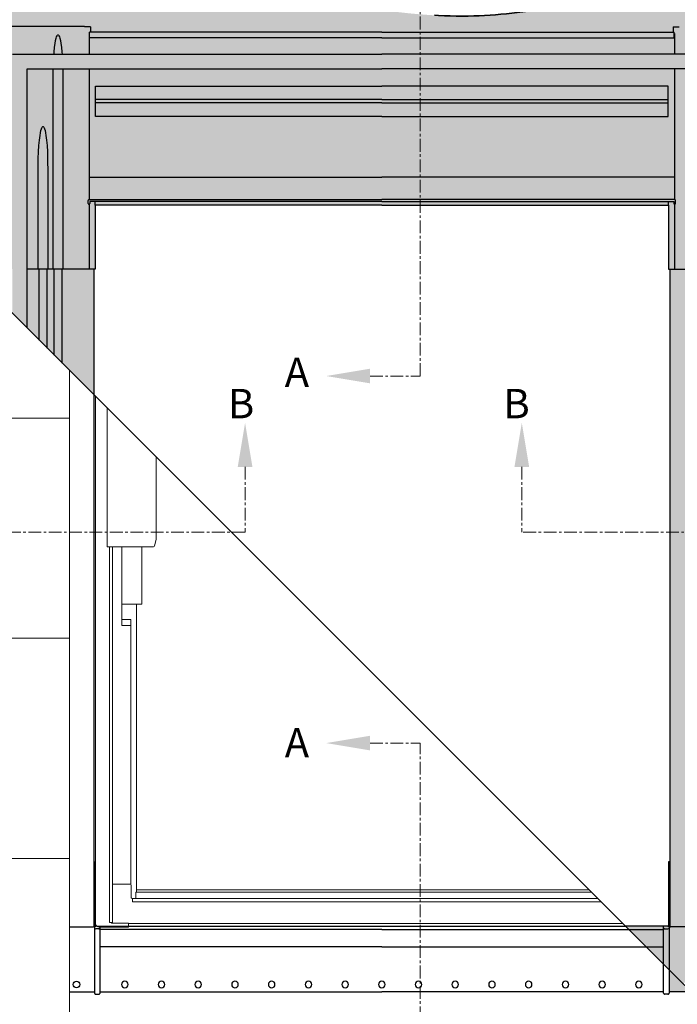
# Model space of a CAD drawing. Units: millimetres. Extents: x -23272466 to 44913, y -22484634 to 188.
# Drawn here: x -23272058 to -23271735, y -22482384 to -22481901 of the extents above; entities that cross this region are included whole.
import ezdxf

# ---------------------------------------------------------------- set-up
doc = ezdxf.new("R2010")
doc.units = ezdxf.units.MM
for name, pattern in [('CENTER', [2, 1.25, -0.25, 0.25, -0.25]), ('DASHED', [19.05, 12.7, -6.35]), ('HIDDEN', [0.375, 0.25, -0.125])]:
    doc.linetypes.add(name, pattern=pattern)
doc.layers.get('0').update_dxf_attribs({"lineweight": 20})
for name, color, linetype, lineweight in [('KEYLITE DRAWING TEXT', 7, 'Continuous', 18), ('KEYLITE FELT-BREATHER MEMBRANE', 151, 'DASHED', 35), ('KEYLITE INDICATIVE VIEW HIDDEN FLASHING', 254, 'HIDDEN', 15), ('KEYLITE ROOF WINDOW', 7, 'Continuous', 18), ('KEYLITE SLATES + TILES', 30, 'Continuous', 18)]:
    doc.layers.add(name, color=color, linetype=linetype, lineweight=lineweight)
for name, color, linetype in [('KEYLITE INDICATIVE VIEW FLASHING 1', 252, 'Continuous'), ('KEYLITE INDICATIVE VIEW FLASHING 2', 254, 'Continuous'), ('KEYLITE INDICATIVE VIEW FLASHING 3', 251, 'Continuous'), ('KEYLITE INDICATIVE VIEW FLASHING 4', 9, 'Continuous'), ('KEYLITE INDICATIVE VIEW FLASHING 5', 250, 'Continuous'), ('KEYLITE INDICATIVE VIEW FLASHING OUTLINE', 7, 'Continuous')]:
    doc.layers.add(name, color=color, linetype=linetype)
doc.styles.add('ROMANS', font='romans')

# ---------------------------------------------------------------- blocks, each defined once
blk = doc.blocks.new('A$C69166F4D')
at = {"layer": 'KEYLITE ROOF WINDOW'}
for p, q in [((-1.05, 144.53), (-1.05, 1.05)), ((2.12, 141.37), (2.12, 103.6)), ((15.46, 105.6), (15.46, 128.02)), ((15, 103.81), (15.46, 105.6)), ((2.12, 103.6), (2.74, 103.6)), ((2.74, 103.6), (3.03, 103.6)), ((2.75, 103.6), (2.75, 1.25)), ((3.03, 103.6), (14.71, 103.6)), ((3.56, 103.6), (3.56, 1.25)), ((6.16, 103.6), (6.16, 82.18)), ((11.56, 96.94), (11.56, 103.6)), ((14.71, 103.6), (14.78, 103.6)), ((11.56, 96.8), (11.56, 96.94)), ((11.56, 94.84), (11.56, 96.8)), ((11.56, 94.57), (11.56, 94.84)), ((11.56, 94.37), (11.56, 94.57)), ((11.56, 91.83), (11.56, 94.37)), ((11.56, 91.65), (11.56, 91.83)), ((11.56, 88.48), (11.56, 91.65)), ((6.16, 87.98), (10.96, 87.98)), ((10.16, 87.98), (10.16, 9.57)), ((10.96, 87.98), (11.56, 87.98)), ((11.56, 87.98), (11.56, 88.48)), ((6.16, 83.78), (8.56, 83.78)), ((8.56, 82.18), (8.56, 83.78)), ((6.16, 82.18), (8.56, 82.18)), ((8.56, 82.18), (8.56, 11.78)), ((3.56, 11.68), (8.39, 11.68)), ((8.56, 11.62), (8.56, 11.78)), ((8.69, 11.38), (8.69, 8)), ((9.96, 9.54), (9.96, 7.73)), ((133.99, 9.54), (9.96, 9.54)), ((9.96, 9.54), (9.96, 7.73)), ((133.35, 10.18), (10.16, 10.18)), ((8.69, 8), (8.91, 7.78)), ((8.91, 7.78), (9.01, 7.68)), ((9.96, 7.73), (8.96, 7.73)), ((9.01, 7.68), (9.01, 6.91)), ((136.61, 6.91), (9.01, 6.91)), ((135.8, 7.73), (9.96, 7.73)), ((-1.05, 1.05), (-1.05, 1.05)), ((0, 0), (7.96, 0)), ((0, 0), (0, 0)), ((2.75, 1.25), (3.11, 1.25)), ((3.11, 1.25), (3.56, 1.25)), ((3.31, 1.25), (3.31, 1.05)), ((7.96, 1.05), (3.31, 1.05)), ((7.96, 0.81), (7.96, 1.05)), ((142.58, 0.95), (7.96, 0.95)), ((7.96, 0.81), (7.96, 0.8)), ((7.96, 0.01), (7.96, 0.8)), ((7.96, 0.18), (143.34, 0.18)), ((7.96, 0), (7.96, 0.01))]:
    blk.add_line(p, q, dxfattribs=at)
for centre, radius, start, end in [((14.6, 104), 0.443, 294.7258, 334.3713), ((8.39, 11.38), 0.3, 0, 90), ((0, 1.05), 1.05, 179.9998, 270.0002)]:
    blk.add_arc(centre, radius, start, end, dxfattribs=at)
blk.add_ellipse((9.96, 9.57), major_axis=(0.2, 0), ratio=0.176327, start_param=4.712389, end_param=6.283185, dxfattribs=at)

msp = doc.modelspace()

# ---------------------------------------------------------------- hatches: boundary and pattern name
at = {"layer": 'KEYLITE FELT-BREATHER MEMBRANE', "lineweight": 20, "ltscale": 5}
h = msp.add_hatch(dxfattribs=at)
h.set_pattern_fill('HONEY', color=256, scale=1.8)
h.set_pattern_definition([(0, (-23272263.695, -22482541.516), (8.5725, 4.949335), [5.715, -11.43]), (120, (-23272263.695, -22482541.516), (-8.5725, 4.949335), [5.715, -11.43]), (60, (-23272263.695, -22482541.516), (2e-08, 9.89867), [-11.43, 5.715])])
edge = h.paths.add_edge_path()
edge.add_line((-23272066.714, -22481904.458), (-23272066.21, -22481904.458))
edge.add_line((-23272066.21, -22481904.458), (-23272066.21, -22481904.08))
edge.add_line((-23272066.21, -22481904.08), (-23272025.89, -22481904.08))
edge.add_line((-23272025.89, -22481904.08), (-23272025.89, -22481904.458))
edge.add_line((-23272025.89, -22481904.458), (-23272023.874, -22481904.458))
edge.add_line((-23272023.874, -22481904.458), (-23272023.01, -22481904.458))
edge.add_line((-23272023.01, -22481904.458), (-23272023.01, -22481907.086))
edge.add_line((-23272023.01, -22481907.086), (-23271880.162, -22481907.086))
edge.add_line((-23271880.162, -22481907.086), (-23271861.377, -22481907.086))
edge.add_line((-23271861.377, -22481907.086), (-23271861.377, -22481898.34))
edge.add_spline(control_points=[(-23271861.377, -22481898.34), (-23271863.08, -22481898.2), (-23271864.781, -22481898.044), (-23271866.482, -22481897.874)], knot_values=[204.1191822, 204.1191822, 204.1191822, 204.1191822, 206.9425715, 206.9425715, 206.9425715, 206.9425715], degree=3, periodic=0)
edge.add_spline(control_points=[(-23271866.482, -22481897.874), (-23271871.05, -22481897.416), (-23271875.609, -22481896.857), (-23271880.162, -22481896.22)], knot_values=[196.5345104, 196.5345104, 196.5345104, 196.5345104, 204.1191822, 204.1191822, 204.1191822, 204.1191822], degree=3, periodic=0)
edge.add_spline(control_points=[(-23271880.162, -22481896.22), (-23271928.097, -22481889.52), (-23271975.689, -22481874.161), (-23272023.681, -22481880.553), (-23272024.162, -22481880.619)], knot_values=[115.8595853, 115.8595853, 115.8595853, 115.8595853, 195.7261246, 196.5345104, 196.5345104, 196.5345104, 196.5345104], degree=3, periodic=0)
edge.add_spline(control_points=[(-23272024.162, -22481880.619), (-23272028.719, -22481881.246), (-23272033.28, -22481882.064), (-23272037.842, -22481883.022)], knot_values=[108.1989034, 108.1989034, 108.1989034, 108.1989034, 115.8595853, 115.8595853, 115.8595853, 115.8595853], degree=3, periodic=0)
edge.add_spline(control_points=[(-23272037.842, -22481883.022), (-23272077.645, -22481891.377), (-23272142.182, -22481922.127), (-23272202.615, -22481892.04), (-23272225.713, -22481880.54)], knot_values=[0, 0, 0, 0, 66.8439073, 108.1989034, 108.1989034, 108.1989034, 108.1989034], degree=3, periodic=0)
edge.add_line((-23272225.713, -22481880.54), (-23272149.456, -22481956.797))
edge.add_line((-23272149.456, -22481956.797), (-23272066.714, -22481956.797))
edge.add_line((-23272066.714, -22481956.797), (-23272066.714, -22481904.458))
edge = h.paths.add_edge_path()
edge.add_spline(control_points=[(-23271578.482, -22481929.175), (-23271608.023, -22481907.653), (-23271649.629, -22481881.54), (-23271695.725, -22481880.445), (-23271708.802, -22481881.294)], knot_values=[291.0387158, 291.0387158, 291.0387158, 291.0387158, 348.883736, 371.2021297, 371.2021297, 371.2021297, 371.2021297], degree=3, periodic=0)
edge.add_spline(control_points=[(-23271708.802, -22481881.294), (-23271713.334, -22481881.588), (-23271717.895, -22481882.021), (-23271722.482, -22481882.56)], knot_values=[283.3033622, 283.3033622, 283.3033622, 283.3033622, 291.0387158, 291.0387158, 291.0387158, 291.0387158], degree=3, periodic=0)
edge.add_spline(control_points=[(-23271722.482, -22481882.56), (-23271727.019, -22481883.093), (-23271731.58, -22481883.73), (-23271736.162, -22481884.439)], knot_values=[275.6509046, 275.6509046, 275.6509046, 275.6509046, 283.3033622, 283.3033622, 283.3033622, 283.3033622], degree=3, periodic=0)
edge.add_spline(control_points=[(-23271736.162, -22481884.439), (-23271769.515, -22481889.6), (-23271811.961, -22481900.675), (-23271853.537, -22481898.988), (-23271861.377, -22481898.34)], knot_values=[206.9425715, 206.9425715, 206.9425715, 206.9425715, 262.6530613, 275.6509046, 275.6509046, 275.6509046, 275.6509046], degree=3, periodic=0)
edge.add_line((-23271861.377, -22481898.34), (-23271861.377, -22481907.086))
edge.add_line((-23271861.377, -22481907.086), (-23271737.314, -22481907.086))
edge.add_line((-23271737.314, -22481907.086), (-23271737.314, -22481904.458))
edge.add_line((-23271737.314, -22481904.458), (-23271736.45, -22481904.458))
edge.add_line((-23271736.45, -22481904.458), (-23271734.434, -22481904.458))
edge.add_line((-23271734.434, -22481904.458), (-23271734.434, -22481904.08))
edge.add_line((-23271734.434, -22481904.08), (-23271694.114, -22481904.08))
edge.add_line((-23271694.114, -22481904.08), (-23271694.114, -22481904.458))
edge.add_line((-23271694.114, -22481904.458), (-23271693.862, -22481904.458))
edge.add_line((-23271693.862, -22481904.458), (-23271693.61, -22481904.458))
edge.add_line((-23271693.61, -22481904.458), (-23271693.61, -22481956.797))
edge.add_line((-23271693.61, -22481956.797), (-23271561.976, -22481956.797))
edge.add_line((-23271561.976, -22481956.797), (-23271561.976, -22481941.44))
edge.add_spline(control_points=[(-23271561.976, -22481941.44), (-23271562.918, -22481940.731), (-23271563.86, -22481940.023), (-23271564.802, -22481939.315)], knot_values=[380.1491446, 380.1491446, 380.1491446, 380.1491446, 382.0002532, 382.0002532, 382.0002532, 382.0002532], degree=3, periodic=0)
edge.add_spline(control_points=[(-23271564.802, -22481939.315), (-23271569.355, -22481935.897), (-23271573.912, -22481932.504), (-23271578.482, -22481929.175)], knot_values=[371.2021297, 371.2021297, 371.2021297, 371.2021297, 380.1491446, 380.1491446, 380.1491446, 380.1491446], degree=3, periodic=0)
h.paths.add_polyline_path([(-23271561.976, -22481974.797), (-23271693.61, -22481974.797), (-23271693.61, -22482011.018), (-23271693.201, -22482011.018), (-23271693.201, -22482064.797), (-23271561.976, -22482064.797)])
at = {"layer": 'KEYLITE INDICATIVE VIEW FLASHING 1'}
h = msp.add_hatch(color=256, dxfattribs=at)
h.paths.add_polyline_path([(-23272061.314, -22481917.886), (-23272040.893, -22481917.886), (-23272040.829, -22481916.976), (-23272040.589, -22481914.502), (-23272040.357, -22481912.713), (-23272040.101, -22481911.203), (-23272039.824, -22481910.004), (-23272039.606, -22481909.318), (-23272039.382, -22481908.823), (-23272039.153, -22481908.524), (-23272039.014, -22481908.434), (-23272038.893, -22481908.421), (-23272038.806, -22481908.449), (-23272038.691, -22481908.524), (-23272038.462, -22481908.823), (-23272038.237, -22481909.318), (-23272038.019, -22481910.004), (-23272037.743, -22481911.203), (-23272037.486, -22481912.712), (-23272037.254, -22481914.502), (-23272037.014, -22481916.976), (-23272036.951, -22481917.886), (-23272023.73, -22481917.886), (-23272023.73, -22481907.806), (-23272023.442, -22481907.806), (-23272023.442, -22481907.24), (-23272023.442, -22481907.086), (-23272023.01, -22481907.086), (-23272023.01, -22481904.458), (-23272023.874, -22481904.458), (-23272025.89, -22481904.458), (-23272025.89, -22481904.332), (-23272025.89, -22481904.08), (-23272066.21, -22481904.08), (-23272066.21, -22481904.332), (-23272066.21, -22481904.458), (-23272066.462, -22481904.458), (-23272066.714, -22481904.458), (-23272066.714, -22482011.018), (-23272066.743, -22482011.018), (-23272066.743, -22482023.258), (-23272066.462, -22482023.258), (-23272066.21, -22482023.258), (-23272061.314, -22482023.258)])
h.paths.add_polyline_path([(-23272046.253, -22481953.4), (-23272046.302, -22481953.409), (-23272046.204, -22481953.426)])
h.paths.add_polyline_path([(-23272046.458, -22481953.437), (-23272046.496, -22481953.479), (-23272046.399, -22481953.426)])
for points in [[(-23271722.304, -22481910.004), (-23271722.086, -22481909.318), (-23271721.862, -22481908.823), (-23271721.633, -22481908.524), (-23271721.468, -22481908.417), (-23271721.309, -22481908.434), (-23271721.171, -22481908.524), (-23271720.942, -22481908.823), (-23271720.717, -22481909.318), (-23271720.499, -22481910.004), (-23271720.223, -22481911.203), (-23271719.966, -22481912.713), (-23271719.734, -22481914.502), (-23271719.494, -22481916.976), (-23271719.431, -22481917.886), (-23271699.01, -22481917.886), (-23271699.01, -22482023.258), (-23271694.114, -22482023.258), (-23271693.862, -22482023.258), (-23271693.58, -22482023.258), (-23271693.58, -22482011.018), (-23271693.61, -22482011.018), (-23271693.61, -22481904.458), (-23271693.862, -22481904.458), (-23271694.114, -22481904.458), (-23271694.114, -22481904.332), (-23271694.114, -22481904.08), (-23271734.434, -22481904.08), (-23271734.434, -22481904.332), (-23271734.434, -22481904.458), (-23271736.45, -22481904.458), (-23271737.314, -22481904.458), (-23271737.314, -22481907.086), (-23271736.882, -22481907.086), (-23271736.882, -22481907.24), (-23271736.882, -22481907.806), (-23271736.594, -22481907.806), (-23271736.594, -22481917.886), (-23271723.373, -22481917.886), (-23271723.309, -22481916.976), (-23271723.069, -22481914.502), (-23271722.837, -22481912.712), (-23271722.581, -22481911.203)], [(-23271723.436, -22482023.258), (-23271723.76, -22482023.258), (-23271736.594, -22482023.258), (-23271737.062, -22482023.258), (-23271738.358, -22482023.258), (-23271739.006, -22482023.258), (-23271739.006, -22482269.318), (-23271739.006, -22482333.331), (-23271739.006, -22482344.724), (-23271739.006, -22482345.738, 0.0858742), (-23271738.574, -22482345.776), (-23271723.436, -22482345.776), (-23271723.436, -22482269.318)], [(-23271741.994, -22482347.076), (-23271759.177, -22482347.076), (-23271750.645, -22482355.608), (-23271741.994, -22482355.608)]]:
    msp.add_hatch(color=256, dxfattribs=at).paths.add_polyline_path(points)
h = msp.add_hatch(color=256, dxfattribs=at)
h.paths.add_polyline_path([(-23272040.812, -22482023.258), (-23272041.28, -22482023.258), (-23272043.933, -22482023.258), (-23272044.268, -22482023.258), (-23272044.268, -22482061.985), (-23272040.812, -22482065.441)], flags=17)
h.paths.add_polyline_path([(-23272041.28, -22481929.174), (-23272041.251, -22481925.929), (-23272041.228, -22481925.086), (-23272054.114, -22481925.086), (-23272054.114, -22482023.258), (-23272048.671, -22482023.258), (-23272048.671, -22481976.458), (-23272048.599, -22481968.984), (-23272048.469, -22481965.753), (-23272048.281, -22481962.752), (-23272048.04, -22481960.061), (-23272047.752, -22481957.754), (-23272047.538, -22481956.46), (-23272047.309, -22481955.379), (-23272047.068, -22481954.525), (-23272046.881, -22481954.039), (-23272046.69, -22481953.69), (-23272046.496, -22481953.479), (-23272046.399, -22481953.426), (-23272046.302, -22481953.409), (-23272046.204, -22481953.426), (-23272046.107, -22481953.479), (-23272045.914, -22481953.69), (-23272045.723, -22481954.039), (-23272045.536, -22481954.525), (-23272045.295, -22481955.379), (-23272045.066, -22481956.46), (-23272044.852, -22481957.754), (-23272044.564, -22481960.061), (-23272044.322, -22481962.752), (-23272044.134, -22481965.753), (-23272044.004, -22481968.984), (-23272043.933, -22481976.458), (-23272043.933, -22482023.258), (-23272041.28, -22482023.258)], flags=16)
for points in [[(-23272023.73, -22481991.578, -0.4150784), (-23272024.162, -22481991.145), (-23272024.162, -22481990.138), (-23272024.162, -22481989.598, -0.4142141), (-23272023.73, -22481989.166), (-23272023.73, -22481978.258), (-23272023.73, -22481925.086), (-23272036.616, -22481925.086), (-23272036.593, -22481925.929), (-23272036.564, -22481929.174), (-23272036.564, -22482023.258), (-23272023.73, -22482023.258)], [(-23271723.76, -22481929.174), (-23271723.731, -22481925.929), (-23271723.708, -22481925.086), (-23271736.594, -22481925.086), (-23271736.594, -22481978.258), (-23271736.594, -22481989.166, -0.4142141), (-23271736.162, -22481989.598), (-23271736.162, -22481990.138), (-23271736.162, -22481991.145, -0.4150784), (-23271736.594, -22481991.578), (-23271736.594, -22482023.258), (-23271723.76, -22482023.258)], [(-23272021.318, -22482023.258), (-23272021.966, -22482023.258), (-23272023.262, -22482023.258), (-23272023.73, -22482023.258), (-23272036.564, -22482023.258), (-23272036.888, -22482023.258), (-23272036.888, -22482069.365), (-23272021.318, -22482084.935)]]:
    msp.add_hatch(color=256, dxfattribs=at).paths.add_polyline_path(points, flags=17)
h = msp.add_hatch(color=256, dxfattribs=at)
h.paths.add_polyline_path([(-23272048.192, -22482023.258), (-23272048.671, -22482023.258), (-23272054.114, -22482023.258), (-23272054.114, -22482052.139), (-23272048.192, -22482058.061)], flags=17)
h.paths.add_polyline_path([(-23272046.253, -22481953.4), (-23272046.302, -22481953.409), (-23272046.204, -22481953.426)])
h.paths.add_polyline_path([(-23272046.458, -22481953.437), (-23272046.496, -22481953.479), (-23272046.399, -22481953.426)])
at = {"layer": 'KEYLITE INDICATIVE VIEW FLASHING 2', "true_color": 0x636466}
msp.add_hatch(color=251, dxfattribs=at).paths.add_polyline_path([(-23272037.486, -22481912.712), (-23272037.743, -22481911.203), (-23272038.019, -22481910.004), (-23272038.237, -22481909.318), (-23272038.462, -22481908.823), (-23272038.691, -22481908.524), (-23272038.806, -22481908.449), (-23272038.864, -22481908.43), (-23272038.922, -22481908.424), (-23272038.98, -22481908.43), (-23272039.037, -22481908.449), (-23272039.153, -22481908.524), (-23272039.382, -22481908.823), (-23272039.606, -22481909.318), (-23272039.824, -22481910.004), (-23272040.101, -22481911.203), (-23272040.357, -22481912.713), (-23272040.589, -22481914.502), (-23272040.829, -22481916.976), (-23272040.893, -22481917.886), (-23272036.951, -22481917.886), (-23272037.014, -22481916.976), (-23272037.254, -22481914.502)])
h = msp.add_hatch(color=251, dxfattribs=at)
h.paths.add_polyline_path([(-23272036.564, -22481929.174), (-23272036.593, -22481925.929), (-23272036.616, -22481925.086), (-23272041.228, -22481925.086), (-23272041.251, -22481925.929), (-23272041.28, -22481929.174), (-23272041.28, -22482023.258), (-23272040.812, -22482023.258), (-23272040.632, -22482023.258), (-23272037.212, -22482023.258), (-23272036.888, -22482023.258), (-23272036.564, -22482023.258)], flags=17)
h.paths.add_polyline_path([(-23272046.146, -22481953.437), (-23272046.204, -22481953.426), (-23272046.107, -22481953.479)])
h.paths.add_polyline_path([(-23272046.413, -22481953.389), (-23272046.496, -22481953.479), (-23272046.399, -22481953.426), (-23272046.302, -22481953.409)])
h = msp.add_hatch(color=251, dxfattribs=at)
h.paths.add_polyline_path([(-23272043.933, -22481976.458), (-23272044.004, -22481968.984), (-23272044.134, -22481965.753), (-23272044.322, -22481962.752), (-23272044.564, -22481960.061), (-23272044.852, -22481957.754), (-23272045.066, -22481956.46), (-23272045.295, -22481955.379), (-23272045.536, -22481954.525), (-23272045.723, -22481954.039), (-23272045.914, -22481953.69), (-23272046.107, -22481953.479), (-23272046.204, -22481953.426), (-23272046.302, -22481953.409), (-23272046.399, -22481953.426), (-23272046.496, -22481953.479), (-23272046.69, -22481953.69), (-23272046.881, -22481954.039), (-23272047.068, -22481954.525), (-23272047.309, -22481955.379), (-23272047.538, -22481956.46), (-23272047.752, -22481957.754), (-23272048.04, -22481960.061), (-23272048.281, -22481962.752), (-23272048.469, -22481965.753), (-23272048.599, -22481968.984), (-23272048.671, -22481976.458), (-23272048.671, -22482023.258), (-23272048.192, -22482023.258), (-23272048.025, -22482023.258), (-23272044.579, -22482023.258), (-23272044.268, -22482023.258), (-23272043.933, -22482023.258)], flags=17)
h.paths.add_polyline_path([(-23272046.146, -22481953.437), (-23272046.204, -22481953.426), (-23272046.107, -22481953.479)])
h.paths.add_polyline_path([(-23272046.413, -22481953.389), (-23272046.496, -22481953.479), (-23272046.399, -22481953.426), (-23272046.302, -22481953.409)])
h = msp.add_hatch(color=251, dxfattribs=at)
h.paths.add_polyline_path([(-23272044.268, -22482023.258), (-23272044.579, -22482023.258), (-23272048.025, -22482023.258), (-23272048.192, -22482023.258), (-23272048.192, -22482058.061), (-23272044.268, -22482061.985)], flags=17)
h.paths.add_polyline_path([(-23272046.253, -22481953.4), (-23272046.302, -22481953.409), (-23272046.204, -22481953.426)])
h.paths.add_polyline_path([(-23272046.458, -22481953.437), (-23272046.496, -22481953.479), (-23272046.399, -22481953.426)])
msp.add_hatch(color=251, dxfattribs=at).paths.add_polyline_path([(-23272036.888, -22482023.258), (-23272037.212, -22482023.258), (-23272040.632, -22482023.258), (-23272040.812, -22482023.258), (-23272040.812, -22482065.441), (-23272036.888, -22482069.365)], flags=17)
at = {"layer": 'KEYLITE INDICATIVE VIEW FLASHING 3', "true_color": 0x636466}
for points in [[(-23271736.594, -22481907.806), (-23271736.882, -22481907.806), (-23271736.882, -22481909.667), (-23271736.882, -22481909.829), (-23271880.162, -22481909.829), (-23272023.442, -22481909.829), (-23272023.442, -22481909.667), (-23272023.442, -22481907.806), (-23272023.73, -22481907.806), (-23272023.73, -22481917.886), (-23271880.162, -22481917.886), (-23271736.594, -22481917.886)], [(-23271736.882, -22481907.24), (-23271736.882, -22481907.086), (-23271880.162, -22481907.086), (-23272023.442, -22481907.086), (-23272023.442, -22481907.24), (-23272023.442, -22481907.806), (-23272023.442, -22481909.667), (-23272023.442, -22481909.829), (-23271880.162, -22481909.829), (-23271736.882, -22481909.829), (-23271736.882, -22481909.667)]]:
    msp.add_hatch(color=251, dxfattribs=at).paths.add_polyline_path(points)
h = msp.add_hatch(color=251, dxfattribs=at)
h.paths.add_polyline_path([(-23271736.594, -22481925.086), (-23271880.162, -22481925.086), (-23272023.73, -22481925.086), (-23272023.73, -22481978.258), (-23271880.162, -22481978.258), (-23271736.594, -22481978.258)], flags=17)
h.paths.add_polyline_path([(-23271880.162, -22481933.575), (-23271739.762, -22481933.575), (-23271739.762, -22481934.959), (-23271739.762, -22481935.583), (-23271739.762, -22481940.145), (-23271739.762, -22481941.828), (-23271739.762, -22481946.391), (-23271739.762, -22481947.014), (-23271739.762, -22481948.399), (-23271880.162, -22481948.399), (-23272020.562, -22481948.399), (-23272020.562, -22481947.014), (-23272020.562, -22481946.391), (-23272020.562, -22481941.828), (-23272020.562, -22481940.145), (-23272020.562, -22481935.583), (-23272020.562, -22481934.959), (-23272020.562, -22481933.575)], flags=16)
h.paths.add_polyline_path([(-23271739.762, -22481935.583), (-23271739.762, -22481934.959), (-23271739.762, -22481933.575), (-23271880.162, -22481933.575), (-23272020.562, -22481933.575), (-23272020.562, -22481934.959), (-23272020.562, -22481935.583), (-23272020.562, -22481940.145), (-23271880.162, -22481940.145), (-23271739.762, -22481940.145)], flags=16)
h.paths.add_polyline_path([(-23271739.762, -22481940.145), (-23271880.162, -22481940.145), (-23272020.562, -22481940.145), (-23272020.562, -22481941.828), (-23271880.162, -22481941.828), (-23271739.762, -22481941.828)], flags=0)
h.paths.add_polyline_path([(-23271739.762, -22481941.828), (-23271880.162, -22481941.828), (-23272020.562, -22481941.828), (-23272020.562, -22481946.391), (-23272020.562, -22481947.014), (-23272020.562, -22481948.399), (-23271880.162, -22481948.399), (-23271739.762, -22481948.399), (-23271739.762, -22481947.014), (-23271739.762, -22481946.391)], flags=0)
at = {"layer": 'KEYLITE INDICATIVE VIEW FLASHING 4'}
h = msp.add_hatch(color=256, dxfattribs=at)
h.paths.add_polyline_path([(-23272041.28, -22481929.174), (-23272041.251, -22481925.929), (-23272041.228, -22481925.086), (-23272054.114, -22481925.086), (-23272054.114, -22482023.258), (-23272048.671, -22482023.258), (-23272048.671, -22481976.458), (-23272048.599, -22481968.984), (-23272048.469, -22481965.753), (-23272048.281, -22481962.752), (-23272048.04, -22481960.061), (-23272047.752, -22481957.754), (-23272047.538, -22481956.46), (-23272047.309, -22481955.379), (-23272047.068, -22481954.525), (-23272046.881, -22481954.039), (-23272046.69, -22481953.69), (-23272046.496, -22481953.479), (-23272046.399, -22481953.426), (-23272046.302, -22481953.409), (-23272046.204, -22481953.426), (-23272046.107, -22481953.479), (-23272045.914, -22481953.69), (-23272045.723, -22481954.039), (-23272045.536, -22481954.525), (-23272045.295, -22481955.379), (-23272045.066, -22481956.46), (-23272044.852, -22481957.754), (-23272044.564, -22481960.061), (-23272044.322, -22481962.752), (-23272044.134, -22481965.753), (-23272044.004, -22481968.984), (-23272043.933, -22481976.458), (-23272043.933, -22482023.258), (-23272041.28, -22482023.258)], flags=16)
h.paths.add_polyline_path([(-23272041.228, -22481925.086), (-23272054.114, -22481925.086), (-23272054.114, -22482023.258), (-23272048.671, -22482023.258), (-23272048.671, -22481976.458), (-23272048.599, -22481968.984), (-23272048.469, -22481965.753), (-23272048.281, -22481962.752), (-23272048.04, -22481960.061), (-23272047.752, -22481957.754), (-23272047.538, -22481956.46), (-23272047.309, -22481955.379), (-23272047.068, -22481954.525), (-23272046.881, -22481954.039), (-23272046.69, -22481953.69), (-23272046.458, -22481953.437), (-23272046.253, -22481953.4), (-23272046.107, -22481953.479), (-23272045.914, -22481953.69), (-23272045.723, -22481954.039), (-23272045.536, -22481954.525), (-23272045.295, -22481955.379), (-23272045.066, -22481956.46), (-23272044.852, -22481957.754), (-23272044.564, -22481960.061), (-23272044.322, -22481962.752), (-23272044.134, -22481965.753), (-23272044.004, -22481968.984), (-23272043.933, -22481976.458), (-23272043.933, -22482023.258), (-23272041.28, -22482023.258), (-23272041.28, -22481929.174), (-23272041.251, -22481925.929)], flags=17)
at = {"layer": 'KEYLITE INDICATIVE VIEW FLASHING 4', "true_color": 0x636466}
for points in [[(-23271736.594, -22481978.258), (-23271880.162, -22481978.258), (-23272023.73, -22481978.258), (-23272023.73, -22481989.166), (-23271880.162, -22481989.166), (-23271736.594, -22481989.166)], [(-23271736.162, -22481989.598, 0.4142141), (-23271736.594, -22481989.166), (-23271880.162, -22481989.166), (-23272023.73, -22481989.166, 0.4142141), (-23272024.162, -22481989.598), (-23272024.162, -22481990.138), (-23272024.162, -22481991.147, 0.4133471), (-23272023.73, -22481991.578, 0.4128138), (-23272023.298, -22481991.148), (-23272023.298, -22481990.138), (-23272020.742, -22481990.138), (-23271880.162, -22481990.138), (-23271737.026, -22481990.138), (-23271737.026, -22481991.148, 0.9961373), (-23271736.162, -22481991.147), (-23271736.162, -22481990.138)], [(-23272020.742, -22481991.866), (-23272020.742, -22481990.138), (-23272023.298, -22481990.138), (-23272023.298, -22481991.144, -0.4156168), (-23272023.73, -22481991.578), (-23272023.73, -22482023.258), (-23272023.262, -22482023.258), (-23272021.966, -22482023.258), (-23272021.318, -22482023.258), (-23272020.742, -22482023.258)], [(-23271739.582, -22481990.138), (-23271880.162, -22481990.138), (-23272020.742, -22481990.138), (-23272020.742, -22481991.866), (-23271880.162, -22481991.866), (-23271739.582, -22481991.866)], [(-23271736.594, -22481991.578, -0.4156168), (-23271737.026, -22481991.144), (-23271737.026, -22481990.138), (-23271739.582, -22481990.138), (-23271739.582, -22481991.866), (-23271739.582, -22482023.258), (-23271738.358, -22482023.258), (-23271737.062, -22482023.258), (-23271736.594, -22482023.258)]]:
    msp.add_hatch(color=251, dxfattribs=at).paths.add_polyline_path(points, flags=17)
h = msp.add_hatch(color=251, dxfattribs=at)
h.dxf.hatch_style = 1
edge = h.paths.add_edge_path()
edge.add_spline(control_points=[(-23271675.898, -22482354.265), (-23271676.87, -22482351.263), (-23271678.91, -22482344.968), (-23271684.553, -22482338.704), (-23271691.615, -22482338.807), (-23271693.201, -22482338.407)], knot_values=[10.4019691, 10.4019691, 10.4019691, 10.4019691, 15.6168889, 21.3366066, 24.0430033, 24.0430033, 24.0430033, 24.0430033], degree=3, periodic=0)
edge.add_line((-23271693.201, -22482338.407), (-23271693.201, -22482345.737))
edge.add_arc((-23271693.52, -22482344.611), 1.17, 264.4858, 285.82885, ccw=False)
edge.add_line((-23271693.632, -22482345.776), (-23271712.132, -22482345.776))
edge.add_arc((-23271712.404, -22482342.555), 3.232, 255.20185, 274.83567, ccw=False)
edge.add_line((-23271713.23, -22482345.68), (-23271713.23, -22482345.671))
edge.add_arc((-23271713.866, -22482348.08), 2.492, 75.209, 95.24496)
edge.add_arc((-23271714.321, -22482348.081), 2.492, 84.75547, 104.79044)
edge.add_line((-23271714.958, -22482345.671), (-23271714.958, -22482345.68))
edge.add_arc((-23271715.783, -22482342.555), 3.232, 265.16441, 284.79817, ccw=False)
edge.add_line((-23271716.056, -22482345.776), (-23271719.512, -22482345.776))
edge.add_arc((-23271719.784, -22482342.107), 3.679, 255.52766, 274.23796, ccw=False)
edge.add_line((-23271720.703, -22482345.669), (-23271722.244, -22482345.669))
edge.add_arc((-23271723.164, -22482342.107), 3.679, 265.76204, 284.47234, ccw=False)
edge.add_line((-23271723.436, -22482345.776), (-23271738.574, -22482345.776))
edge.add_arc((-23271738.681, -22482344.509), 1.272, 255.2016, 274.83435, ccw=False)
edge.add_line((-23271739.006, -22482345.738), (-23271739.006, -22482344.724))
edge.add_line((-23271739.006, -22482344.724), (-23271739.006, -22482333.331))
edge.add_line((-23271739.006, -22482333.331), (-23271739.006, -22482313.884))
edge.add_line((-23271739.006, -22482313.884), (-23271739.186, -22482313.884))
edge.add_line((-23271739.186, -22482313.884), (-23271739.366, -22482313.884))
edge.add_line((-23271739.366, -22482313.884), (-23271739.366, -22482334.147))
edge.add_line((-23271739.366, -22482334.147), (-23271739.366, -22482346.284))
edge.add_line((-23271739.366, -22482346.284), (-23271739.366, -22482355.608))
edge.add_line((-23271739.366, -22482355.608), (-23271739.366, -22482377.316))
edge.add_line((-23271739.366, -22482377.316), (-23271739.366, -22482377.748))
edge.add_line((-23271739.366, -22482377.748), (-23271675.898, -22482377.748))
edge.add_line((-23271675.898, -22482377.748), (-23271675.898, -22482377.316))
edge.add_line((-23271675.898, -22482377.316), (-23271675.898, -22482354.265))
h.paths.add_polyline_path([(-23271710.89, -22482374.148, -1), (-23271714.13, -22482374.148, -1)], flags=16)
h.paths.add_polyline_path([(-23271728.89, -22482374.148, -1), (-23271732.13, -22482374.148, -1)], flags=16)
h.paths.add_polyline_path([(-23271692.89, -22482374.148, -1), (-23271696.13, -22482374.148, -1)], flags=16)
edge = h.paths.add_edge_path(flags=17)
edge.add_spline(control_points=[(-23271693.58, -22482328.354), (-23271693.302, -22482326.125), (-23271693.251, -22482323.791), (-23271693.201, -22482321.457)], knot_values=[0.0067745, 0.0067745, 0.0067745, 0.0067745, 3.8293827, 3.8293827, 3.8293827, 3.8293827], degree=3, periodic=0)
edge.add_line((-23271693.201, -22482321.457), (-23271693.201, -22482338.407))
edge.add_spline(control_points=[(-23271693.201, -22482338.407), (-23271691.615, -22482338.807), (-23271684.553, -22482338.704), (-23271678.91, -22482344.968), (-23271676.87, -22482351.263), (-23271675.898, -22482354.265)], knot_values=[10.4019691, 10.4019691, 10.4019691, 10.4019691, 13.1083657, 18.8280834, 24.0430033, 24.0430033, 24.0430033, 24.0430033], degree=3, periodic=0)
edge.add_arc((-23271736.341, -22482365.159), 61.417, 10.21682, 45.37838)
edge = h.paths.add_edge_path(flags=17)
edge.add_spline(control_points=[(-23271693.201, -22482321.457), (-23271693.251, -22482323.791), (-23271693.302, -22482326.125), (-23271693.58, -22482328.354)], knot_values=[0.0067745, 0.0067745, 0.0067745, 0.0067745, 3.8293827, 3.8293827, 3.8293827, 3.8293827], degree=3, periodic=0)
edge.add_line((-23271693.58, -22482328.354), (-23271693.58, -22482338.298))
edge.add_spline(control_points=[(-23271693.58, -22482338.298), (-23271693.459, -22482338.338), (-23271693.332, -22482338.374), (-23271693.201, -22482338.407)], knot_values=[10.1777029, 10.1777029, 10.1777029, 10.1777029, 10.4019691, 10.4019691, 10.4019691, 10.4019691], degree=3, periodic=0)
edge.add_line((-23271693.201, -22482338.407), (-23271693.201, -22482321.457))
edge = h.paths.add_edge_path(flags=17)
edge.add_spline(control_points=[(-23271693.58, -22482328.354), (-23271693.619, -22482328.665), (-23271693.898, -22482330.658), (-23271694.583, -22482333.316), (-23271695.515, -22482337.211), (-23271694.407, -22482338.029), (-23271693.58, -22482338.298)], knot_values=[3.8293827, 3.8293827, 3.8293827, 3.8293827, 4.3634466, 7.2684892, 8.6509012, 10.1777029, 10.1777029, 10.1777029, 10.1777029], degree=3, periodic=0)
edge.add_line((-23271693.58, -22482338.298), (-23271693.58, -22482328.354))
h.paths.add_polyline_path([(-23271739.366, -22482346.284), (-23271739.366, -22482334.147), (-23271739.366, -22482313.884), (-23271739.618, -22482313.884), (-23271739.618, -22482334.147), (-23271739.618, -22482345.888, 0.4121554), (-23271740.047, -22482345.456), (-23271742.138, -22482345.456), (-23271742.138, -22482346.194), (-23271742.138, -22482347.076), (-23271741.994, -22482347.076), (-23271741.994, -22482346.284, 0.4130011), (-23271741.492, -22482346.788), (-23271739.868, -22482346.788, -0.0020707), (-23271739.872, -22482346.788), (-23271741.488, -22482346.788, -0.4154271), (-23271741.994, -22482346.284), (-23271741.994, -22482355.608), (-23271741.994, -22482364.259), (-23271739.366, -22482366.887), (-23271739.366, -22482355.608)])
for points in [[(-23271742.138, -22482346.194), (-23271742.138, -22482345.456), (-23271760.797, -22482345.456), (-23271759.177, -22482347.076), (-23271742.138, -22482347.076)], [(-23271741.994, -22482355.977), (-23271741.994, -22482355.24), (-23271751.078, -22482355.24), (-23271741.994, -22482364.274), (-23271741.994, -22482356.86)]]:
    msp.add_hatch(color=251, dxfattribs=at).paths.add_polyline_path(points)
at = {"layer": 'KEYLITE INDICATIVE VIEW FLASHING 5', "true_color": 0x2b2b2b}
h = msp.add_hatch(color=250, dxfattribs=at)
h.paths.add_polyline_path([(-23271880.162, -22481933.575), (-23271739.762, -22481933.575), (-23271739.762, -22481934.959), (-23271739.762, -22481935.583), (-23271739.762, -22481940.145), (-23271739.762, -22481941.828), (-23271739.762, -22481946.391), (-23271739.762, -22481947.014), (-23271739.762, -22481948.399), (-23271880.162, -22481948.399), (-23272020.562, -22481948.399), (-23272020.562, -22481947.014), (-23272020.562, -22481946.391), (-23272020.562, -22481941.828), (-23272020.562, -22481940.145), (-23272020.562, -22481935.583), (-23272020.562, -22481934.959), (-23272020.562, -22481933.575)], flags=16)
h.paths.add_polyline_path([(-23271739.762, -22481935.583), (-23271739.762, -22481934.959), (-23271739.762, -22481933.575), (-23271880.162, -22481933.575), (-23272020.562, -22481933.575), (-23272020.562, -22481934.959), (-23272020.562, -22481935.583), (-23272020.562, -22481940.145), (-23271880.162, -22481940.145), (-23271739.762, -22481940.145)], flags=16)
h.paths.add_polyline_path([(-23271739.762, -22481940.145), (-23271880.162, -22481940.145), (-23272020.562, -22481940.145), (-23272020.562, -22481941.828), (-23271880.162, -22481941.828), (-23271739.762, -22481941.828)], flags=0)
h.paths.add_polyline_path([(-23271739.762, -22481941.828), (-23271880.162, -22481941.828), (-23272020.562, -22481941.828), (-23272020.562, -22481946.391), (-23272020.562, -22481947.014), (-23272020.562, -22481948.399), (-23271880.162, -22481948.399), (-23271739.762, -22481948.399), (-23271739.762, -22481947.014), (-23271739.762, -22481946.391)], flags=0)
h.paths.add_polyline_path([(-23271699.01, -22481917.886), (-23271719.431, -22481917.886), (-23271723.373, -22481917.886), (-23271736.594, -22481917.886), (-23271880.162, -22481917.886), (-23272023.73, -22481917.886), (-23272036.951, -22481917.886), (-23272061.314, -22481917.886), (-23272061.314, -22482023.258), (-23272061.314, -22482044.939), (-23272054.114, -22482052.139), (-23272054.114, -22482023.258), (-23272054.114, -22481925.086), (-23272041.228, -22481925.086), (-23272036.616, -22481925.086), (-23272023.73, -22481925.086), (-23271880.162, -22481925.086), (-23271736.594, -22481925.086), (-23271723.708, -22481925.086), (-23271719.096, -22481925.086), (-23271706.21, -22481925.086), (-23271706.21, -22482023.258), (-23271706.21, -22482345.776), (-23271699.01, -22482345.776)])
h.paths.add_polyline_path([(-23272046.146, -22481953.437), (-23272046.204, -22481953.426), (-23272046.107, -22481953.479)])
h.paths.add_polyline_path([(-23272046.413, -22481953.389), (-23272046.496, -22481953.479), (-23272046.399, -22481953.426), (-23272046.302, -22481953.409)])

# ---------------------------------------------------------------- linework, layer by layer
at = {"layer": 'KEYLITE DRAWING TEXT', "linetype": 'CENTER', "ltscale": 5}
for p, q in [((-23271861.377, -22482075.714), (-23271861.377, -22481787.714)), ((-23271885.904, -22482075.714), (-23271861.377, -22482075.714)), ((-23271947.211, -22482120.285), (-23271947.211, -22482152.277)), ((-23271811.542, -22482120.285), (-23271811.542, -22482152.277)), ((-23271947.211, -22482152.277), (-23272306.765, -22482152.277)), ((-23271514.542, -22482152.277), (-23271811.542, -22482152.277)), ((-23271885.904, -22482255.714), (-23271861.377, -22482255.714)), ((-23271861.377, -22482581.097), (-23271861.377, -22482255.714))]:
    msp.add_line(p, q, dxfattribs=at)
at = {"layer": 'KEYLITE DRAWING TEXT', "ltscale": 0.5}
for points in [[(-23271885.904, -22482079.314), (-23271885.904, -22482072.114), (-23271907.504, -22482075.714)], [(-23271950.811, -22482120.285), (-23271943.611, -22482120.285), (-23271947.211, -22482098.685)], [(-23271807.942, -22482120.285), (-23271815.142, -22482120.285), (-23271811.542, -22482098.685)], [(-23271885.904, -22482252.114), (-23271885.904, -22482259.314), (-23271907.504, -22482255.714)]]:
    msp.add_solid(points, dxfattribs=at)
at = {"layer": 'KEYLITE FELT-BREATHER MEMBRANE', "ltscale": 5}
msp.add_open_spline([(-23272225.713, -22481880.54), (-23272202.615, -22481892.04), (-23272137.452, -22481924.482), (-23272005.611, -22481852.295), (-23271845.54, -22481925.354), (-23271679.784, -22481855.54), (-23271596.896, -22481915.141), (-23271561.976, -22481941.44)], degree=3, knots=[0, 0, 0, 0, 41.3549961, 116.667971, 219.9404148, 313.3571095, 382.0002532, 382.0002532, 382.0002532, 382.0002532], dxfattribs=at)
at = {"layer": 'KEYLITE INDICATIVE VIEW FLASHING OUTLINE'}
for p, q in [((-23272066.21, -22481904.08), (-23272025.89, -22481904.08)), ((-23272025.89, -22481904.332), (-23272025.89, -22481904.08)), ((-23272025.89, -22481904.458), (-23272025.89, -22481904.332)), ((-23272023.874, -22481904.458), (-23272025.89, -22481904.458)), ((-23272023.01, -22481904.458), (-23272023.874, -22481904.458)), ((-23272023.01, -22481904.458), (-23272023.01, -22481907.086)), ((-23271737.314, -22481904.458), (-23271736.45, -22481904.458)), ((-23271737.314, -22481904.458), (-23271737.314, -22481907.086)), ((-23271736.45, -22481904.458), (-23271734.434, -22481904.458)), ((-23272023.73, -22481907.806), (-23272023.73, -22481917.886)), ((-23272023.73, -22481907.806), (-23272023.442, -22481907.806)), ((-23271880.162, -22481907.086), (-23272023.442, -22481907.086)), ((-23272023.442, -22481907.24), (-23272023.442, -22481907.086)), ((-23272023.442, -22481909.667), (-23272023.442, -22481907.24)), ((-23272023.442, -22481909.829), (-23272023.442, -22481909.667)), ((-23271880.162, -22481909.829), (-23272023.442, -22481909.829)), ((-23271880.162, -22481907.086), (-23271736.882, -22481907.086)), ((-23271880.162, -22481909.829), (-23271736.882, -22481909.829)), ((-23271736.882, -22481907.24), (-23271736.882, -22481907.086)), ((-23271736.882, -22481909.667), (-23271736.882, -22481907.24)), ((-23271736.594, -22481907.806), (-23271736.882, -22481907.806)), ((-23271736.882, -22481909.829), (-23271736.882, -22481909.667)), ((-23271736.594, -22481907.806), (-23271736.594, -22481917.886)), ((-23272023.73, -22481925.086), (-23272023.73, -22481978.258)), ((-23271736.594, -22481925.086), (-23271736.594, -22481978.258)), ((-23272041.28, -22482023.258), (-23272041.28, -22481929.174)), ((-23272036.564, -22481929.174), (-23272036.564, -22482023.258)), ((-23272020.562, -22481933.575), (-23271880.162, -22481933.575)), ((-23272020.562, -22481934.959), (-23272020.562, -22481933.575)), ((-23272020.562, -22481935.583), (-23272020.562, -22481934.959)), ((-23271739.762, -22481933.575), (-23271880.162, -22481933.575)), ((-23271739.762, -22481934.959), (-23271739.762, -22481933.575)), ((-23271739.762, -22481935.583), (-23271739.762, -22481934.959)), ((-23272020.562, -22481940.145), (-23272020.562, -22481935.583)), ((-23272020.562, -22481941.828), (-23272020.562, -22481940.145)), ((-23271880.162, -22481940.145), (-23272020.562, -22481940.145)), ((-23271880.162, -22481940.145), (-23271739.762, -22481940.145)), ((-23271739.762, -22481940.145), (-23271739.762, -22481935.583)), ((-23271739.762, -22481941.828), (-23271739.762, -22481940.145)), ((-23271880.162, -22481941.828), (-23272020.562, -22481941.828)), ((-23272020.562, -22481946.391), (-23272020.562, -22481941.828)), ((-23271880.162, -22481941.828), (-23271739.762, -22481941.828)), ((-23271739.762, -22481946.391), (-23271739.762, -22481941.828)), ((-23272020.562, -22481947.014), (-23272020.562, -22481946.391)), ((-23272020.562, -22481948.399), (-23272020.562, -22481947.014)), ((-23271880.162, -22481948.399), (-23272020.562, -22481948.399)), ((-23271880.162, -22481948.399), (-23271739.762, -22481948.399)), ((-23271739.762, -22481947.014), (-23271739.762, -22481946.391)), ((-23271739.762, -22481948.399), (-23271739.762, -22481947.014)), ((-23272048.671, -22481976.458), (-23272048.599, -22481968.984)), ((-23272044.004, -22481968.984), (-23272043.933, -22481976.458)), ((-23272048.671, -22482023.258), (-23272048.671, -22481976.458)), ((-23272043.933, -22481976.458), (-23272043.933, -22482023.258)), ((-23272023.73, -22481978.258), (-23272023.73, -22481989.166)), ((-23272023.73, -22481978.258), (-23271880.162, -22481978.258)), ((-23271736.594, -22481978.258), (-23271880.162, -22481978.258)), ((-23271736.594, -22481978.258), (-23271736.594, -22481989.166)), ((-23272024.162, -22481990.138), (-23272024.162, -22481989.598)), ((-23272024.162, -22481991.146), (-23272024.162, -22481990.138)), ((-23272023.73, -22481989.166), (-23271880.162, -22481989.166)), ((-23272023.73, -22481991.578), (-23272023.73, -22482023.258)), ((-23272023.298, -22481990.138), (-23272023.298, -22481991.146)), ((-23271880.162, -22481990.138), (-23272023.298, -22481990.138)), ((-23272020.742, -22481991.866), (-23272020.742, -22481990.138)), ((-23272020.742, -22481991.866), (-23272020.742, -22482023.258)), ((-23271880.162, -22481991.866), (-23272020.742, -22481991.866)), ((-23271736.594, -22481989.166), (-23271880.162, -22481989.166)), ((-23271880.162, -22481990.138), (-23271737.026, -22481990.138)), ((-23271880.162, -22481991.866), (-23271739.582, -22481991.866)), ((-23271739.582, -22481991.866), (-23271739.582, -22481990.138)), ((-23271739.582, -22481991.866), (-23271739.582, -22482023.258)), ((-23271737.026, -22481990.138), (-23271737.026, -22481991.146)), ((-23271736.594, -22481991.578), (-23271736.594, -22482023.258)), ((-23271736.162, -22481990.138), (-23271736.162, -22481989.598)), ((-23271736.162, -22481991.146), (-23271736.162, -22481990.138)), ((-23272048.671, -22482023.258), (-23272054.114, -22482023.258)), ((-23272048.025, -22482023.258), (-23272048.671, -22482023.258)), ((-23272048.192, -22482058.061), (-23272048.192, -22482023.258)), ((-23272044.579, -22482023.258), (-23272048.025, -22482023.258)), ((-23272043.933, -22482023.258), (-23272044.579, -22482023.258)), ((-23272044.268, -22482061.985), (-23272044.268, -22482023.258)), ((-23272041.28, -22482023.258), (-23272043.933, -22482023.258)), ((-23272040.632, -22482023.258), (-23272041.28, -22482023.258)), ((-23272040.812, -22482065.441), (-23272040.812, -22482023.258)), ((-23272037.212, -22482023.258), (-23272040.632, -22482023.258)), ((-23272036.564, -22482023.258), (-23272037.212, -22482023.258)), ((-23272036.888, -22482069.365), (-23272036.888, -22482023.258)), ((-23272023.73, -22482023.258), (-23272036.564, -22482023.258)), ((-23272023.262, -22482023.258), (-23272023.73, -22482023.258)), ((-23272022.038, -22482023.258), (-23272023.262, -22482023.258)), ((-23272022.038, -22482023.258), (-23272021.966, -22482023.258)), ((-23272020.742, -22482023.258), (-23272021.966, -22482023.258)), ((-23272021.318, -22482023.258), (-23272021.318, -22482084.935)), ((-23271739.582, -22482023.258), (-23271738.358, -22482023.258)), ((-23271739.006, -22482023.258), (-23271739.006, -22482269.318)), ((-23271738.286, -22482023.258), (-23271738.358, -22482023.258)), ((-23271738.286, -22482023.258), (-23271737.062, -22482023.258)), ((-23271737.062, -22482023.258), (-23271736.594, -22482023.258)), ((-23271736.594, -22482023.258), (-23271723.76, -22482023.258)), ((-23272021.318, -22482084.935), (-23272021.318, -22482269.318)), ((-23272021.318, -22482269.318), (-23272021.318, -22482333.331)), ((-23271739.006, -22482269.318), (-23271739.006, -22482333.331)), ((-23272021.318, -22482313.884), (-23272021.138, -22482313.884)), ((-23272021.138, -22482313.884), (-23272020.958, -22482313.884)), ((-23272020.958, -22482313.884), (-23272020.706, -22482313.884)), ((-23272020.958, -22482313.884), (-23272020.958, -22482334.147)), ((-23272020.706, -22482313.884), (-23272020.706, -22482334.147)), ((-23271739.618, -22482313.884), (-23271739.618, -22482334.147)), ((-23271739.366, -22482313.884), (-23271739.618, -22482313.884)), ((-23271739.366, -22482313.884), (-23271739.366, -22482334.147)), ((-23271739.186, -22482313.884), (-23271739.366, -22482313.884)), ((-23271739.006, -22482313.884), (-23271739.186, -22482313.884)), ((-23272021.318, -22482333.331), (-23272021.318, -22482344.724)), ((-23272020.958, -22482334.147), (-23272020.958, -22482346.284)), ((-23272020.706, -22482334.147), (-23272020.706, -22482345.888)), ((-23271739.618, -22482334.147), (-23271739.618, -22482345.888)), ((-23271739.366, -22482334.147), (-23271739.366, -22482346.284)), ((-23271739.006, -22482333.331), (-23271739.006, -22482344.724)), ((-23272033.288, -22482345.776), (-23272024.441, -22482345.776)), ((-23272024.441, -22482345.776), (-23272021.75, -22482345.776)), ((-23272021.318, -22482344.724), (-23272021.318, -22482345.738)), ((-23272019.906, -22482345.456), (-23272020.274, -22482345.456)), ((-23271742.138, -22482345.456), (-23271760.797, -22482345.456)), ((-23271742.138, -22482346.194), (-23271742.138, -22482345.456)), ((-23271740.05, -22482345.456), (-23271742.138, -22482345.456)), ((-23271739.006, -22482344.724), (-23271739.006, -22482345.738)), ((-23271723.436, -22482345.776), (-23271738.574, -22482345.776)), ((-23272020.958, -22482346.284), (-23272020.958, -22482355.608)), ((-23272018.834, -22482346.788), (-23272020.454, -22482346.788)), ((-23272018.33, -22482355.608), (-23272018.33, -22482346.284)), ((-23271880.162, -22482347.076), (-23272018.33, -22482347.076)), ((-23272018.186, -22482346.194), (-23272018.186, -22482345.921)), ((-23272018.186, -22482347.076), (-23272018.186, -22482346.194)), ((-23271880.162, -22482347.076), (-23271741.994, -22482347.076)), ((-23271742.138, -22482347.076), (-23271742.138, -22482346.194)), ((-23271741.994, -22482355.608), (-23271741.994, -22482346.284)), ((-23271741.49, -22482346.788), (-23271739.87, -22482346.788)), ((-23271739.366, -22482346.284), (-23271739.366, -22482355.608)), ((-23272020.958, -22482355.608), (-23272020.958, -22482377.316)), ((-23272018.33, -22482377.316), (-23272018.33, -22482355.608)), ((-23271880.162, -22482355.608), (-23272018.33, -22482355.608)), ((-23271880.162, -22482355.608), (-23271741.994, -22482355.608)), ((-23271741.994, -22482377.316), (-23271741.994, -22482355.608)), ((-23271739.366, -22482355.608), (-23271739.366, -22482377.316)), ((-23272033.288, -22482377.748), (-23272020.958, -22482377.748)), ((-23272020.958, -22482377.316), (-23272020.958, -22482378.324)), ((-23272020.454, -22482378.828), (-23272018.834, -22482378.828)), ((-23272018.33, -22482378.324), (-23272018.33, -22482377.316)), ((-23272018.33, -22482377.748), (-23271880.162, -22482377.748)), ((-23271741.994, -22482377.748), (-23271880.162, -22482377.748)), ((-23271741.994, -22482378.324), (-23271741.994, -22482377.316)), ((-23271739.87, -22482378.828), (-23271741.49, -22482378.828)), ((-23271739.366, -22482377.316), (-23271739.366, -22482378.324)), ((-23271675.898, -22482377.748), (-23271739.366, -22482377.748))]:
    msp.add_line(p, q, dxfattribs=at)
at = {"layer": 'KEYLITE INDICATIVE VIEW FLASHING OUTLINE', "flags": 128}
for points in [[(-23272040.893, -22481917.886), (-23272040.829, -22481916.976), (-23272040.589, -22481914.502), (-23272040.357, -22481912.713), (-23272040.101, -22481911.203), (-23272039.824, -22481910.004), (-23272039.606, -22481909.318), (-23272039.382, -22481908.823), (-23272039.153, -22481908.524), (-23272039.037, -22481908.449), (-23272038.98, -22481908.43), (-23272038.922, -22481908.424)], [(-23272038.922, -22481908.424), (-23272038.864, -22481908.43), (-23272038.806, -22481908.449), (-23272038.691, -22481908.524), (-23272038.462, -22481908.823), (-23272038.237, -22481909.318), (-23272038.019, -22481910.004), (-23272037.743, -22481911.203), (-23272037.486, -22481912.712), (-23272037.254, -22481914.502), (-23272037.014, -22481916.976), (-23272036.951, -22481917.886)], [(-23272061.314, -22481917.886), (-23271880.162, -22481917.886)], [(-23271699.01, -22482345.776), (-23271699.01, -22481917.886), (-23271880.162, -22481917.886)], [(-23272054.114, -22482052.139), (-23272054.114, -22481925.086), (-23271880.162, -22481925.086)], [(-23272041.28, -22481929.174), (-23272041.251, -22481925.929), (-23272041.228, -22481925.086)], [(-23272036.616, -22481925.086), (-23272036.593, -22481925.929), (-23272036.564, -22481929.174)], [(-23271706.21, -22482345.776), (-23271706.21, -22481925.086), (-23271880.162, -22481925.086)], [(-23272048.599, -22481968.984), (-23272048.469, -22481965.753), (-23272048.281, -22481962.752), (-23272048.04, -22481960.061), (-23272047.752, -22481957.754), (-23272047.538, -22481956.46), (-23272047.309, -22481955.379), (-23272047.068, -22481954.525), (-23272046.881, -22481954.039), (-23272046.69, -22481953.69), (-23272046.496, -22481953.479), (-23272046.399, -22481953.426), (-23272046.302, -22481953.409)], [(-23272046.302, -22481953.409), (-23272046.204, -22481953.426), (-23272046.107, -22481953.479), (-23272045.914, -22481953.69), (-23272045.723, -22481954.039), (-23272045.536, -22481954.525), (-23272045.295, -22481955.379), (-23272045.066, -22481956.46), (-23272044.852, -22481957.754), (-23272044.564, -22481960.061), (-23272044.322, -22481962.752), (-23272044.134, -22481965.753), (-23272044.004, -22481968.984)]]:
    msp.add_lwpolyline(points, dxfattribs=at)
at = {"layer": 'KEYLITE INDICATIVE VIEW FLASHING OUTLINE'}
msp.add_circle((-23272029.814, -22482374.148), 1.62, dxfattribs=at)
at = {"layer": 'KEYLITE INDICATIVE VIEW FLASHING OUTLINE', "extrusion": (0, 0, -1)}
for centre in [(23272006.162, -22482374.148), (23271988.162, -22482374.148), (23271970.162, -22482374.148), (23271952.162, -22482374.148), (23271934.162, -22482374.148), (23271916.162, -22482374.148), (23271898.162, -22482374.148), (23271880.162, -22482374.148), (23271862.162, -22482374.148), (23271844.162, -22482374.148), (23271826.162, -22482374.148), (23271808.162, -22482374.148), (23271790.162, -22482374.148), (23271772.162, -22482374.148), (23271754.162, -22482374.148)]:
    msp.add_circle(centre, 1.62, dxfattribs=at)
at = {"layer": 'KEYLITE INDICATIVE VIEW FLASHING OUTLINE'}
for centre, radius, start, end in [((-23272023.73, -22481989.598), 0.432, 89.9999, 180), ((-23272023.73, -22481991.146), 0.432, 180, 0), ((-23271736.594, -22481991.146), 0.432, 180, 0), ((-23271736.594, -22481989.598), 0.432, 0, 90.0001), ((-23272021.643, -22482344.509), 1.272, 265.16565, 284.7984), ((-23272020.274, -22482345.888), 0.432, 89.99947, 180), ((-23271740.05, -22482345.888), 0.432, 0, 90.00053), ((-23271738.681, -22482344.509), 1.272, 255.2016, 274.83435), ((-23272020.454, -22482346.284), 0.504, 180, 270), ((-23272018.834, -22482346.284), 0.504, 269.99954, 0), ((-23271741.49, -22482346.284), 0.504, 180, 270.00046), ((-23271739.87, -22482346.284), 0.504, 270, 0), ((-23272020.454, -22482378.324), 0.504, 180, 270.00188), ((-23272018.834, -22482378.324), 0.504, 264.27166, 0), ((-23271741.49, -22482378.324), 0.504, 180, 275.72834), ((-23271739.87, -22482378.324), 0.504, 269.99812, 0)]:
    msp.add_arc(centre, radius, start, end, dxfattribs=at)
at = {"layer": 'KEYLITE INDICATIVE VIEW HIDDEN FLASHING'}
for p, q in [((-23272019.906, -22482345.456), (-23272018.186, -22482345.456)), ((-23272018.186, -22482345.456), (-23271760.797, -22482345.456)), ((-23272018.186, -22482345.921), (-23272018.186, -22482345.456))]:
    msp.add_line(p, q, dxfattribs=at)
at = {"layer": 'KEYLITE SLATES + TILES', "ltscale": 5}
for p, q in [((-23272263.695, -22481842.558), (-23271564.737, -22482541.516)), ((-23272033.288, -22482072.965), (-23272033.288, -22482420.333))]:
    msp.add_line(p, q, dxfattribs=at)
at = {"layer": 'KEYLITE SLATES + TILES', "ltscale": 10}
for p, q in [((-23272033.288, -22482096.333), (-23272263.695, -22482096.333)), ((-23272033.288, -22482204.333), (-23272263.695, -22482204.333)), ((-23272033.288, -22482312.333), (-23272263.695, -22482312.333))]:
    msp.add_line(p, q, dxfattribs=at)

# ---------------------------------------------------------------- block references
at = {"xscale": 1.8, "yscale": 1.8, "zscale": 1.8}
msp.add_blockref('A$C69166F4D', (-23272018.675, -22482345.921), dxfattribs=at)

# ---------------------------------------------------------------- texts
at = {"layer": 'KEYLITE DRAWING TEXT', "ltscale": 0.5, "style": 'ROMANS'}
for s, p in [('A', (-23271927.776, -22482081.084)), ('B', (-23271955.62, -22482096.433)), ('B', (-23271820.547, -22482096.433)), ('A', (-23271927.776, -22482262.711))]:
    msp.add_text(s, height=14.4, dxfattribs=at).set_placement(p)

doc.saveas('drawing.dxf')
